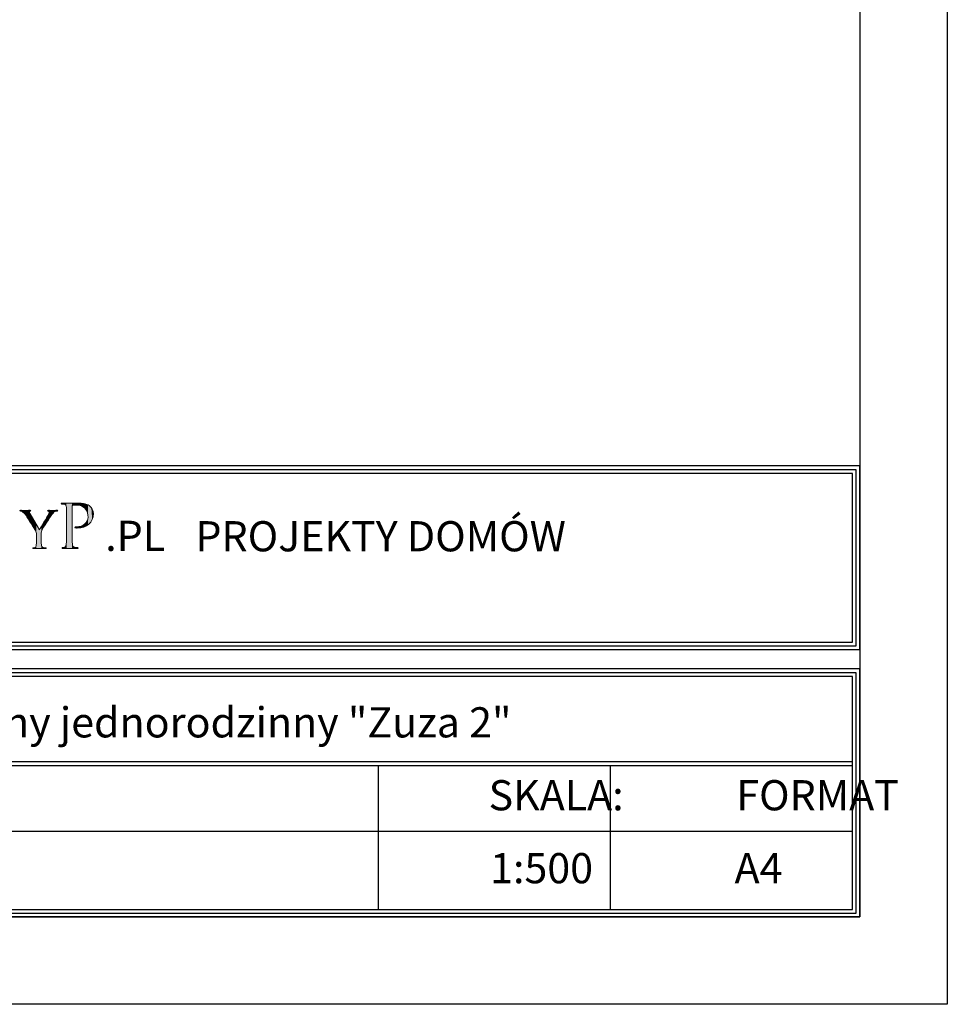
# Model space of a CAD drawing. Units: millimetres. Extents: x -647 to 9853, y 165 to 15015.
# Drawn here: x 7198 to 9853, y 165 to 2984 of the extents above; entities that cross this region are included whole.
import ezdxf

# ---------------------------------------------------------------- set-up
doc = ezdxf.new("R2010")
doc.units = ezdxf.units.MM
doc.layers.add('A-tekst', color=8, linetype='Continuous')
doc.layers.add('FORMATKA', color=1, linetype='Continuous')

msp = doc.modelspace()

# ---------------------------------------------------------------- linework, layer by layer
at = {"layer": 'A-tekst'}
for p, q in [((5552.8, 1201.954), (9581.722, 1201.954)), ((5552.8, 1191.154), (9581.722, 1191.154)), ((5552.8, 859.61), (9581.722, 859.61)), ((5552.8, 859.61), (9581.722, 859.61)), ((5552.8, 848.81), (9581.722, 848.81)), ((8224.384, 848.81), (8224.384, 436.153)), ((8888.359, 848.81), (8888.359, 436.153)), ((5552.8, 660.449), (9581.722, 660.449))]:
    msp.add_line(p, q, dxfattribs=at)
for points in [[(9603.322, 1180.354), (9603.322, 1706.009), (5531.2, 1706.009), (5531.2, 1180.354)], [(9592.522, 1191.154), (9592.522, 1695.209), (5542, 1695.209), (5542, 1191.154)], [(9581.722, 1201.954), (9581.722, 1684.409), (5552.8, 1684.409), (5552.8, 1201.954)], [(9603.322, 414.553), (9603.322, 1124.914), (5531.2, 1124.914), (5531.2, 414.553)], [(9592.522, 425.353), (9592.522, 1114.114), (5542, 1114.114), (5542, 425.353)], [(9581.722, 436.153), (9581.722, 1103.314), (5552.8, 1103.314), (5552.8, 436.153)]]:
    msp.add_lwpolyline(points, close=True, dxfattribs=at)
at = {"layer": 'A-tekst', "lineweight": 0}
for points, knots in [([(7245.612, 1507.105), (7245.612, 1514.962), (7244.583, 1517.868), (7242.359, 1521.964), (7241.176, 1524.182), (7220.885, 1556.412), (7215.767, 1564.082), (7212.179, 1569.554), (7208.605, 1572.794), (7205.878, 1574.659), (7203.641, 1576.035), (7200.748, 1576.71), (7199.552, 1576.71), (7198.69, 1576.71), (7198.035, 1577.404), (7198.035, 1578.073), (7198.035, 1578.754), (7198.536, 1579.101), (7199.899, 1579.101), (7202.792, 1579.101), (7214.057, 1578.754), (7214.725, 1578.754), (7215.767, 1578.754), (7221.9, 1579.101), (7227.7, 1579.101), (7229.41, 1579.101), (7229.744, 1578.754), (7229.744, 1578.073), (7229.744, 1577.565), (7228.716, 1577.05), (7227.353, 1576.536), (7226.157, 1576.035), (7225.488, 1575.353), (7225.488, 1574.164), (7225.488, 1572.113), (7226.504, 1570.415), (7227.533, 1568.519), (7227.533, 1568.519), (7254.832, 1523.339), (7254.832, 1523.339), (7257.879, 1529.46), (7276.653, 1560.508), (7279.366, 1565.285), (7281.269, 1568.519), (7281.925, 1570.897), (7281.925, 1572.794), (7281.925, 1574.832), (7281.269, 1576.035), (7279.546, 1576.536), (7278.17, 1576.877), (7277.335, 1577.565), (7277.335, 1578.246), (7277.335, 1578.754), (7278.17, 1579.101), (7279.726, 1579.101), (7283.635, 1579.101), (7288.92, 1578.754), (7290.116, 1578.754), (7291.145, 1578.754), (7301.895, 1579.101), (7304.788, 1579.101), (7305.804, 1579.101), (7306.678, 1578.754), (7306.678, 1578.246), (7306.678, 1577.565), (7305.984, 1576.71), (7304.788, 1576.71), (7303.078, 1576.71), (7300.185, 1576.208), (7297.793, 1574.832), (7294.887, 1573.122), (7293.511, 1571.605), (7290.283, 1567.676), (7285.346, 1561.877), (7264.193, 1527.769), (7261.12, 1521.623), (7258.574, 1516.505), (7259.242, 1511.908), (7259.242, 1507.105), (7259.242, 1507.105), (7259.242, 1494.671), (7259.242, 1494.671), (7259.242, 1492.292), (7259.242, 1486.158), (7259.769, 1480.166), (7260.104, 1475.923), (7261.12, 1473.19), (7265.582, 1472.509), (7267.626, 1472.168), (7271.021, 1471.814), (7272.384, 1471.814), (7273.245, 1471.814), (7273.58, 1471.133), (7273.58, 1470.619), (7273.58, 1469.937), (7272.718, 1469.429), (7271.175, 1469.429), (7262.83, 1469.429), (7253.109, 1469.937), (7252.26, 1469.937), (7251.578, 1469.937), (7242.024, 1469.429), (7237.601, 1469.429), (7235.865, 1469.429), (7235.196, 1469.776), (7235.196, 1470.619), (7235.196, 1471.133), (7235.544, 1471.814), (7236.392, 1471.814), (7237.755, 1471.814), (7239.466, 1472.168), (7240.829, 1472.509), (7243.902, 1473.19), (7244.918, 1475.923), (7245.278, 1480.166), (7245.612, 1486.158), (7245.612, 1492.292), (7245.612, 1494.671), (7245.612, 1494.671), (7245.612, 1507.105), (7245.612, 1507.105)], [0, 0, 0, 0, 1, 1, 1, 2, 2, 2, 3, 3, 3, 4, 4, 4, 5, 5, 5, 6, 6, 6, 7, 7, 7, 8, 8, 8, 9, 9, 9, 10, 10, 10, 11, 11, 11, 12, 12, 12, 13, 13, 13, 14, 14, 14, 15, 15, 15, 16, 16, 16, 17, 17, 17, 18, 18, 18, 19, 19, 19, 20, 20, 20, 21, 21, 21, 22, 22, 22, 23, 23, 23, 24, 24, 24, 25, 25, 25, 26, 26, 26, 27, 27, 27, 28, 28, 28, 29, 29, 29, 30, 30, 30, 31, 31, 31, 32, 32, 32, 33, 33, 33, 34, 34, 34, 35, 35, 35, 36, 36, 36, 37, 37, 37, 38, 38, 38, 39, 39, 39, 40, 40, 40, 40]), ([(7331.817, 1549.951), (7331.817, 1576.755), (7331.817, 1581.635), (7331.418, 1587.106), (7331.033, 1593.002), (7330.004, 1595.843), (7324.128, 1596.641), (7322.7, 1596.859), (7319.653, 1597.059), (7318.02, 1597.059), (7317.428, 1597.059), (7316.592, 1597.856), (7316.592, 1598.48), (7316.592, 1599.489), (7317.428, 1599.894), (7319.447, 1599.894), (7327.574, 1599.894), (7338.722, 1599.489), (7340.15, 1599.489), (7344.007, 1599.489), (7357.406, 1599.894), (7365.533, 1599.894), (7388.486, 1599.894), (7396.612, 1592.777), (7399.66, 1590.134), (7403.71, 1586.495), (7408.571, 1578.767), (7408.571, 1569.444), (7408.571, 1544.685), (7389.913, 1528.219), (7362.485, 1528.219), (7361.482, 1528.219), (7358.435, 1528.219), (7357.406, 1528.412), (7356.609, 1528.412), (7355.593, 1529.229), (7355.593, 1530.045), (7355.593, 1531.473), (7356.609, 1531.865), (7360.248, 1531.865), (7379.549, 1531.865), (7393.359, 1544.055), (7393.359, 1559.678), (7393.359, 1565.375), (7392.755, 1576.549), (7383.213, 1585.878), (7373.865, 1595.213), (7363.09, 1594.204), (7359.039, 1594.204), (7355.992, 1594.204), (7350.899, 1593.387), (7349.086, 1593.002), (7348.071, 1592.777), (7347.672, 1591.568), (7347.672, 1589.748), (7347.672, 1589.748), (7347.672, 1519.488), (7347.672, 1519.488), (7347.672, 1502.836), (7347.672, 1489.225), (7348.482, 1482.127), (7349.086, 1477.048), (7350.128, 1473.801), (7355.593, 1473.004), (7358.023, 1472.579), (7361.881, 1472.181), (7363.501, 1472.181), (7364.543, 1472.181), (7364.928, 1471.351), (7364.928, 1470.754), (7364.928, 1469.937), (7364.118, 1469.326), (7362.099, 1469.326), (7352.327, 1469.326), (7340.574, 1469.937), (7339.751, 1469.937), (7339.147, 1469.937), (7327.574, 1469.326), (7322.07, 1469.326), (7320.257, 1469.326), (7319.228, 1469.751), (7319.228, 1470.754), (7319.228, 1471.351), (7319.653, 1472.181), (7320.656, 1472.181), (7322.276, 1472.181), (7324.526, 1472.579), (7326.146, 1473.004), (7329.605, 1473.801), (7330.004, 1477.048), (7330.827, 1482.127), (7331.817, 1489.225), (7331.817, 1502.836), (7331.817, 1519.488), (7331.817, 1519.488), (7331.817, 1549.951), (7331.817, 1549.951)], [0, 0, 0, 0, 1, 1, 1, 2, 2, 2, 3, 3, 3, 4, 4, 4, 5, 5, 5, 6, 6, 6, 7, 7, 7, 8, 8, 8, 9, 9, 9, 10, 10, 10, 11, 11, 11, 12, 12, 12, 13, 13, 13, 14, 14, 14, 15, 15, 15, 16, 16, 16, 17, 17, 17, 18, 18, 18, 19, 19, 19, 20, 20, 20, 21, 21, 21, 22, 22, 22, 23, 23, 23, 24, 24, 24, 25, 25, 25, 26, 26, 26, 27, 27, 27, 28, 28, 28, 29, 29, 29, 30, 30, 30, 31, 31, 31, 32, 32, 32, 32])]:
    msp.add_open_spline(points, degree=3, knots=knots, dxfattribs=at)
for points in [[(7198.456, 1577.171), (7198.035, 1578.073), (7198.456, 1578.843)], [(7198.47, 1577.14), (7198.456, 1578.843), (7198.47, 1578.845)], [(7198.456, 1577.171), (7198.456, 1578.843), (7198.47, 1577.14)], [(7199.552, 1576.71), (7198.47, 1578.845), (7199.552, 1579.039)], [(7198.47, 1577.14), (7198.47, 1578.845), (7199.552, 1576.71)], [(7199.899, 1576.646), (7199.552, 1579.039), (7199.899, 1579.101)], [(7199.552, 1576.71), (7199.552, 1579.039), (7199.899, 1576.646)], [(7199.899, 1576.646), (7199.899, 1579.101), (7202.325, 1576.2)], [(7202.325, 1576.2), (7199.899, 1579.101), (7202.325, 1579.045)], [(7202.325, 1576.2), (7202.325, 1579.045), (7205.878, 1574.659)], [(7205.878, 1574.659), (7202.325, 1579.045), (7205.878, 1578.961)], [(7205.878, 1574.659), (7205.878, 1578.961), (7210.5, 1570.723)], [(7210.5, 1570.723), (7205.878, 1578.961), (7210.5, 1578.853)], [(7210.5, 1570.723), (7210.5, 1578.853), (7214.725, 1565.396)], [(7214.725, 1565.396), (7210.5, 1578.853), (7214.725, 1578.754)], [(7225.488, 1548.685), (7215.767, 1578.782), (7225.488, 1579.042)], [(7225.972, 1575.608), (7225.488, 1579.042), (7225.972, 1579.055)], [(7225.488, 1574.164), (7225.488, 1579.042), (7225.972, 1575.608)], [(7226.125, 1575.71), (7225.972, 1579.055), (7226.125, 1579.059)], [(7225.972, 1575.608), (7225.972, 1579.055), (7226.125, 1575.71)], [(7227.353, 1576.536), (7226.125, 1579.059), (7227.353, 1579.092)], [(7226.125, 1575.71), (7226.125, 1579.059), (7227.353, 1576.536)], [(7227.533, 1576.617), (7227.353, 1579.092), (7227.533, 1579.097)], [(7227.353, 1576.536), (7227.353, 1579.092), (7227.533, 1576.617)], [(7227.7, 1576.693), (7227.533, 1579.097), (7227.7, 1579.101)], [(7227.533, 1576.617), (7227.533, 1579.097), (7227.7, 1576.693)], [(7227.7, 1576.693), (7227.7, 1579.101), (7229.06, 1577.307)], [(7229.06, 1577.307), (7227.7, 1579.101), (7229.06, 1578.89)], [(7229.06, 1577.307), (7229.06, 1578.89), (7229.363, 1577.647)], [(7229.363, 1577.647), (7229.06, 1578.89), (7229.363, 1578.843)], [(7229.363, 1577.647), (7229.363, 1578.843), (7229.744, 1578.073)], [(7277.924, 1577.263), (7277.335, 1578.246), (7277.924, 1578.842)], [(7277.947, 1577.253), (7277.924, 1578.842), (7277.947, 1578.864)], [(7277.924, 1577.263), (7277.924, 1578.842), (7277.947, 1577.253)], [(7279.366, 1576.617), (7277.947, 1578.864), (7279.366, 1579.053)], [(7277.947, 1577.253), (7277.947, 1578.864), (7279.366, 1576.617)], [(7279.546, 1576.536), (7279.366, 1579.053), (7279.546, 1579.077)], [(7279.366, 1576.617), (7279.366, 1579.053), (7279.546, 1576.536)], [(7279.726, 1576.409), (7279.546, 1579.077), (7279.726, 1579.101)], [(7279.546, 1576.536), (7279.546, 1579.077), (7279.726, 1576.409)], [(7279.726, 1576.409), (7279.726, 1579.101), (7281.359, 1575.257)], [(7281.359, 1575.257), (7279.726, 1579.101), (7281.359, 1579.047)], [(7281.359, 1575.257), (7281.359, 1579.047), (7281.382, 1575.241)], [(7281.382, 1575.241), (7281.359, 1579.047), (7281.382, 1579.046)], [(7281.382, 1575.241), (7281.382, 1579.046), (7281.925, 1572.794)], [(7281.925, 1572.794), (7281.382, 1579.046), (7281.925, 1579.028)], [(7281.925, 1555.552), (7281.925, 1579.028), (7284.076, 1558.898)], [(7284.076, 1558.898), (7281.925, 1579.028), (7284.076, 1578.956)], [(7284.076, 1558.898), (7284.076, 1578.956), (7290.116, 1567.44)], [(7290.116, 1567.44), (7284.076, 1578.956), (7290.116, 1578.754)], [(7294.159, 1572.086), (7290.283, 1578.758), (7294.159, 1578.85)], [(7297.793, 1574.832), (7294.159, 1578.85), (7297.793, 1578.936)], [(7294.159, 1572.086), (7294.159, 1578.85), (7297.793, 1574.832)], [(7301.546, 1576.287), (7297.793, 1578.936), (7301.546, 1579.025)], [(7297.793, 1574.832), (7297.793, 1578.936), (7301.546, 1576.287)], [(7304.788, 1576.71), (7301.546, 1579.025), (7304.788, 1579.101)], [(7301.546, 1576.287), (7301.546, 1579.025), (7304.788, 1576.71)], [(7304.788, 1576.71), (7304.788, 1579.101), (7306.114, 1577.198)], [(7306.114, 1577.198), (7304.788, 1579.101), (7306.114, 1578.864)], [(7306.114, 1577.198), (7306.114, 1578.864), (7306.182, 1577.222)], [(7306.182, 1577.222), (7306.114, 1578.864), (7306.182, 1578.79)], [(7317.084, 1597.535), (7316.592, 1598.48), (7317.084, 1599.276)], [(7317.263, 1597.444), (7317.084, 1599.276), (7317.263, 1599.565)], [(7317.084, 1597.535), (7317.084, 1599.276), (7317.263, 1597.444)], [(7318.02, 1597.059), (7317.263, 1599.565), (7318.02, 1599.679)], [(7317.263, 1597.444), (7317.263, 1599.565), (7318.02, 1597.059)], [(7319.228, 1596.976), (7318.02, 1599.679), (7319.228, 1599.861)], [(7318.02, 1597.059), (7318.02, 1599.679), (7319.228, 1596.976)], [(7319.447, 1596.961), (7319.228, 1599.861), (7319.447, 1599.894)], [(7319.228, 1596.976), (7319.228, 1599.861), (7319.447, 1596.961)], [(7319.447, 1596.961), (7319.447, 1599.894), (7319.566, 1596.953)], [(7319.566, 1596.953), (7319.447, 1599.894), (7319.566, 1599.892)], [(7319.566, 1596.953), (7319.566, 1599.892), (7319.969, 1596.925)], [(7319.969, 1596.925), (7319.566, 1599.892), (7319.969, 1599.884)], [(7319.969, 1596.925), (7319.969, 1599.884), (7320.656, 1596.878)], [(7320.656, 1596.878), (7319.969, 1599.884), (7320.656, 1599.87)], [(7320.656, 1596.878), (7320.656, 1599.87), (7322.07, 1596.781)], [(7322.07, 1596.781), (7320.656, 1599.87), (7322.07, 1599.843)], [(7322.07, 1596.781), (7322.07, 1599.843), (7324.128, 1596.641)], [(7324.128, 1596.641), (7322.07, 1599.843), (7324.128, 1599.802)], [(7324.128, 1596.641), (7324.128, 1599.802), (7326.146, 1596.076)], [(7326.146, 1596.076), (7324.128, 1599.802), (7326.146, 1599.763)], [(7326.146, 1596.076), (7326.146, 1599.763), (7327.692, 1595.644)], [(7327.692, 1595.644), (7326.146, 1599.763), (7327.692, 1599.733)], [(7327.692, 1595.644), (7327.692, 1599.733), (7328.221, 1595.184)], [(7328.221, 1595.184), (7327.692, 1599.733), (7328.221, 1599.722)], [(7328.221, 1595.184), (7328.221, 1599.722), (7329.475, 1594.095)], [(7329.475, 1594.095), (7328.221, 1599.722), (7329.475, 1599.698)], [(7329.475, 1594.095), (7329.475, 1599.698), (7329.832, 1593.785)], [(7329.832, 1593.785), (7329.475, 1599.698), (7329.832, 1599.691)], [(7329.832, 1593.785), (7329.832, 1599.691), (7330.827, 1591.265)], [(7330.827, 1591.265), (7329.832, 1599.691), (7330.827, 1599.671)], [(7330.827, 1591.265), (7330.827, 1599.671), (7330.943, 1590.971)], [(7330.943, 1590.971), (7330.827, 1599.671), (7330.943, 1599.669)], [(7330.943, 1590.971), (7330.943, 1599.669), (7331.418, 1587.106)], [(7331.418, 1587.106), (7330.943, 1599.669), (7331.418, 1599.66)], [(7331.418, 1587.106), (7331.418, 1599.66), (7331.693, 1561.487)], [(7331.693, 1561.487), (7331.418, 1599.66), (7331.693, 1599.654)], [(7331.693, 1561.487), (7331.693, 1599.654), (7331.817, 1549.951)], [(7331.817, 1549.951), (7331.693, 1599.654), (7331.817, 1599.652)], [(7331.817, 1469.663), (7331.817, 1599.652), (7339.751, 1469.937)], [(7339.751, 1469.937), (7331.817, 1599.652), (7339.751, 1599.497)], [(7339.751, 1469.937), (7339.751, 1599.497), (7340.15, 1469.926)], [(7340.15, 1469.926), (7339.751, 1599.497), (7340.15, 1599.489)], [(7347.672, 1469.721), (7340.15, 1599.489), (7347.672, 1599.609)], [(7340.15, 1469.926), (7340.15, 1599.489), (7347.672, 1469.721)], [(7347.773, 1590.439), (7347.672, 1599.609), (7347.773, 1599.611)], [(7347.672, 1589.748), (7347.672, 1599.609), (7347.773, 1590.439)], [(7347.998, 1591.973), (7347.773, 1599.611), (7347.998, 1599.614)], [(7347.773, 1590.439), (7347.773, 1599.611), (7347.998, 1591.973)], [(7348.482, 1592.43), (7347.998, 1599.614), (7348.482, 1599.622)], [(7347.998, 1591.973), (7347.998, 1599.614), (7348.482, 1592.43)], [(7349.08, 1592.995), (7348.482, 1599.622), (7349.08, 1599.631)], [(7348.482, 1592.43), (7348.482, 1599.622), (7349.08, 1592.995)], [(7349.086, 1593.002), (7349.08, 1599.631), (7349.086, 1599.632)], [(7349.08, 1592.995), (7349.08, 1599.631), (7349.086, 1593.002)], [(7350.215, 1593.138), (7349.086, 1599.632), (7350.215, 1599.65)], [(7349.086, 1593.002), (7349.086, 1599.632), (7350.215, 1593.138)], [(7352.261, 1593.385), (7350.215, 1599.65), (7352.261, 1599.682)], [(7350.215, 1593.138), (7350.215, 1599.65), (7352.261, 1593.385)], [(7355.593, 1593.788), (7352.261, 1599.682), (7355.593, 1599.735)], [(7352.261, 1593.385), (7352.261, 1599.682), (7355.593, 1593.788)], [(7355.808, 1593.814), (7355.593, 1599.735), (7355.808, 1599.739)], [(7355.593, 1593.788), (7355.593, 1599.735), (7355.808, 1593.814)], [(7356.2, 1593.861), (7355.808, 1599.739), (7356.2, 1599.745)], [(7355.808, 1593.814), (7355.808, 1599.739), (7356.2, 1593.861)], [(7356.556, 1593.904), (7356.2, 1599.745), (7356.556, 1599.751)], [(7356.2, 1593.861), (7356.2, 1599.745), (7356.556, 1593.904)], [(7357.406, 1594.007), (7356.556, 1599.751), (7357.406, 1599.764)], [(7356.556, 1593.904), (7356.556, 1599.751), (7357.406, 1594.007)], [(7359.039, 1594.204), (7357.406, 1599.764), (7359.039, 1599.79)], [(7357.406, 1594.007), (7357.406, 1599.764), (7359.039, 1594.204)], [(7360.248, 1594.207), (7359.039, 1599.79), (7360.248, 1599.81)], [(7359.039, 1594.204), (7359.039, 1599.79), (7360.248, 1594.207)], [(7362.099, 1594.213), (7360.248, 1599.81), (7362.099, 1599.839)], [(7360.248, 1594.207), (7360.248, 1599.81), (7362.099, 1594.213)], [(7362.485, 1594.214), (7362.099, 1599.839), (7362.485, 1599.845)], [(7362.099, 1594.213), (7362.099, 1599.839), (7362.485, 1594.214)], [(7363.211, 1594.216), (7362.485, 1599.845), (7363.211, 1599.857)], [(7362.485, 1594.214), (7362.485, 1599.845), (7363.211, 1594.216)], [(7363.501, 1594.183), (7363.211, 1599.857), (7363.501, 1599.862)], [(7363.211, 1594.216), (7363.211, 1599.857), (7363.501, 1594.183)], [(7364.271, 1594.095), (7363.501, 1599.862), (7364.271, 1599.874)], [(7363.501, 1594.183), (7363.501, 1599.862), (7364.271, 1594.095)], [(7364.605, 1594.057), (7364.271, 1599.874), (7364.605, 1599.879)], [(7364.271, 1594.095), (7364.271, 1599.874), (7364.605, 1594.057)], [(7364.928, 1594.021), (7364.605, 1599.879), (7364.928, 1599.884)], [(7364.605, 1594.057), (7364.605, 1599.879), (7364.928, 1594.021)], [(7365.533, 1593.952), (7364.928, 1599.884), (7365.533, 1599.894)], [(7364.928, 1594.021), (7364.928, 1599.884), (7365.533, 1593.952)], [(7365.533, 1593.952), (7365.533, 1599.894), (7367.212, 1593.761)], [(7367.212, 1593.761), (7365.533, 1599.894), (7367.212, 1599.828)], [(7367.212, 1593.761), (7367.212, 1599.828), (7369.14, 1593.542)], [(7369.14, 1593.542), (7367.212, 1599.828), (7369.14, 1599.753)], [(7369.14, 1593.542), (7369.14, 1599.753), (7372.34, 1592.421)], [(7372.34, 1592.421), (7369.14, 1599.753), (7372.34, 1599.627)], [(7372.34, 1592.421), (7372.34, 1599.627), (7373.464, 1592.027)], [(7373.464, 1592.027), (7372.34, 1599.627), (7373.464, 1599.583)], [(7373.464, 1592.027), (7373.464, 1599.583), (7373.564, 1591.992)], [(7373.564, 1591.992), (7373.464, 1599.583), (7373.564, 1599.57)], [(7373.564, 1591.992), (7373.564, 1599.57), (7376.062, 1591.117)], [(7376.062, 1591.117), (7373.564, 1599.57), (7376.062, 1599.254)], [(7376.062, 1591.117), (7376.062, 1599.254), (7379.206, 1589.192)], [(7379.206, 1589.192), (7376.062, 1599.254), (7379.206, 1598.856)], [(7379.206, 1589.192), (7379.206, 1598.856), (7379.657, 1588.916)], [(7379.657, 1588.916), (7379.206, 1598.856), (7379.657, 1598.799)], [(7379.657, 1588.916), (7379.657, 1598.799), (7380.12, 1588.521)], [(7380.12, 1588.521), (7379.657, 1598.799), (7380.12, 1598.741)], [(7380.12, 1588.521), (7380.12, 1598.741), (7381.257, 1587.549)], [(7381.257, 1587.549), (7380.12, 1598.741), (7381.257, 1598.484)], [(7381.257, 1587.549), (7381.257, 1598.484), (7383.213, 1585.878)], [(7383.213, 1585.878), (7381.257, 1598.484), (7383.213, 1598.044)], [(7383.213, 1585.878), (7383.213, 1598.044), (7384.041, 1584.947)], [(7384.041, 1584.947), (7383.213, 1598.044), (7384.041, 1597.857)], [(7384.041, 1584.947), (7384.041, 1597.857), (7385.614, 1583.179)], [(7385.614, 1583.179), (7384.041, 1597.857), (7385.614, 1597.503)], [(7385.614, 1583.179), (7385.614, 1597.503), (7386.389, 1582.307)], [(7386.389, 1582.307), (7385.614, 1597.503), (7386.389, 1597.242)], [(7386.389, 1582.307), (7386.389, 1597.242), (7387.972, 1579.93)], [(7387.972, 1579.93), (7386.389, 1597.242), (7387.972, 1596.709)], [(7387.972, 1579.93), (7387.972, 1596.709), (7388.824, 1578.65)], [(7388.824, 1578.65), (7387.972, 1596.709), (7388.824, 1596.422)], [(7388.824, 1578.65), (7388.824, 1596.422), (7389.12, 1577.945)], [(7389.12, 1577.945), (7388.824, 1596.422), (7389.12, 1596.322)], [(7389.12, 1577.945), (7389.12, 1596.322), (7390.061, 1575.707)], [(7390.061, 1575.707), (7389.12, 1596.322), (7390.061, 1596.005)], [(7390.061, 1575.707), (7390.061, 1596.005), (7390.9, 1573.711)], [(7390.9, 1573.711), (7390.061, 1596.005), (7390.9, 1595.568)], [(7390.9, 1573.711), (7390.9, 1595.568), (7391.864, 1571.416)], [(7391.864, 1571.416), (7390.9, 1595.568), (7391.864, 1595.066)], [(7391.864, 1571.416), (7391.864, 1595.066), (7392.728, 1566.893)], [(7392.728, 1566.893), (7391.864, 1595.066), (7392.728, 1594.617)], [(7392.728, 1566.893), (7392.728, 1594.617), (7393.116, 1564.863)], [(7393.116, 1564.863), (7392.728, 1594.617), (7393.116, 1594.415)], [(7393.116, 1564.863), (7393.116, 1594.415), (7393.359, 1559.678)], [(7393.359, 1559.678), (7393.116, 1594.415), (7393.359, 1594.289)], [(7393.359, 1537.782), (7393.359, 1594.289), (7395.813, 1539.547)], [(7395.813, 1539.547), (7393.359, 1594.289), (7395.813, 1593.011)], [(7395.813, 1539.547), (7395.813, 1593.011), (7396.27, 1540.051)], [(7396.27, 1540.051), (7395.813, 1593.011), (7396.27, 1592.774)], [(7396.27, 1540.051), (7396.27, 1592.774), (7399.66, 1543.796)], [(7399.66, 1543.796), (7396.27, 1592.774), (7399.66, 1590.134)], [(7399.66, 1543.796), (7399.66, 1590.134), (7401.221, 1545.52)], [(7401.221, 1545.52), (7399.66, 1590.134), (7401.221, 1588.394)], [(7401.221, 1545.52), (7401.221, 1588.394), (7402.761, 1548.225)], [(7402.761, 1548.225), (7401.221, 1588.394), (7402.761, 1586.677)], [(7402.761, 1548.225), (7402.761, 1586.677), (7405.227, 1552.558)], [(7405.227, 1552.558), (7402.761, 1586.677), (7405.227, 1582.595)], [(7405.227, 1552.558), (7405.227, 1582.595), (7405.634, 1553.868)], [(7405.634, 1553.868), (7405.227, 1582.595), (7405.634, 1581.921)], [(7405.634, 1553.868), (7405.634, 1581.921), (7407.716, 1560.564)], [(7407.716, 1560.564), (7405.634, 1581.921), (7407.716, 1576.188)], [(7215.767, 1564.082), (7214.725, 1578.754), (7215.767, 1578.782)], [(7214.725, 1565.396), (7214.725, 1578.754), (7215.767, 1564.082)], [(7215.767, 1564.082), (7215.767, 1578.782), (7225.488, 1548.685)], [(7225.488, 1548.685), (7225.488, 1574.164), (7225.972, 1547.919)], [(7225.972, 1547.919), (7225.488, 1574.164), (7225.972, 1571.974)], [(7225.972, 1547.919), (7225.972, 1571.974), (7226.125, 1547.677)], [(7226.125, 1547.677), (7225.972, 1571.974), (7226.125, 1571.283)], [(7226.125, 1547.677), (7226.125, 1571.283), (7227.353, 1545.732)], [(7227.353, 1545.732), (7226.125, 1571.283), (7227.353, 1568.872)], [(7227.353, 1545.732), (7227.353, 1568.872), (7227.533, 1545.447)], [(7227.533, 1545.447), (7227.353, 1568.872), (7227.533, 1568.519)], [(7227.533, 1545.447), (7227.533, 1568.519), (7227.7, 1545.182)], [(7227.7, 1545.182), (7227.533, 1568.519), (7227.7, 1568.242)], [(7227.7, 1545.182), (7227.7, 1568.242), (7229.06, 1543.028)], [(7229.06, 1543.028), (7227.7, 1568.242), (7229.06, 1565.992)], [(7229.06, 1543.028), (7229.06, 1565.992), (7229.363, 1542.547)], [(7229.363, 1542.547), (7229.06, 1565.992), (7229.363, 1565.489)], [(7229.363, 1542.547), (7229.363, 1565.489), (7229.744, 1541.943)], [(7229.744, 1541.943), (7229.363, 1565.489), (7229.744, 1564.858)], [(7229.744, 1541.943), (7229.744, 1564.858), (7235.196, 1533.308)], [(7235.196, 1533.308), (7229.744, 1564.858), (7235.196, 1555.835)], [(7235.196, 1533.308), (7235.196, 1555.835), (7235.476, 1532.865)], [(7235.476, 1532.865), (7235.196, 1555.835), (7235.476, 1555.372)], [(7235.476, 1532.865), (7235.476, 1555.372), (7235.748, 1532.435)], [(7235.748, 1532.435), (7235.476, 1555.372), (7235.748, 1554.923)], [(7235.748, 1532.435), (7235.748, 1554.923), (7236.392, 1531.414)], [(7236.392, 1531.414), (7235.748, 1554.923), (7236.392, 1553.856)], [(7236.392, 1531.414), (7236.392, 1553.856), (7237.601, 1529.499)], [(7237.601, 1529.499), (7236.392, 1553.856), (7237.601, 1551.856)], [(7237.601, 1529.499), (7237.601, 1551.856), (7240.829, 1524.387)], [(7240.829, 1524.387), (7237.601, 1551.856), (7240.829, 1546.514)], [(7271.175, 1538.396), (7265.582, 1541.718), (7271.175, 1551.281)], [(7272.384, 1540.412), (7271.175, 1551.281), (7272.384, 1553.347)], [(7271.175, 1538.396), (7271.175, 1551.281), (7272.384, 1540.412)], [(7272.956, 1541.367), (7272.384, 1553.347), (7272.956, 1554.326)], [(7272.384, 1540.412), (7272.384, 1553.347), (7272.956, 1541.367)], [(7273.305, 1541.948), (7272.956, 1554.326), (7273.305, 1554.922)], [(7272.956, 1541.367), (7272.956, 1554.326), (7273.305, 1541.948)], [(7273.58, 1542.407), (7273.305, 1554.922), (7273.58, 1555.392)], [(7273.305, 1541.948), (7273.305, 1554.922), (7273.58, 1542.407)], [(7275.002, 1544.78), (7273.58, 1555.392), (7275.002, 1557.824)], [(7273.58, 1542.407), (7273.58, 1555.392), (7275.002, 1544.78)], [(7277.335, 1548.409), (7275.002, 1557.824), (7277.335, 1561.811)], [(7275.002, 1544.78), (7275.002, 1557.824), (7277.335, 1548.409)], [(7277.924, 1549.327), (7277.335, 1561.811), (7277.924, 1562.82)], [(7277.335, 1548.409), (7277.335, 1561.811), (7277.924, 1549.327)], [(7277.947, 1549.362), (7277.924, 1562.82), (7277.947, 1562.858)], [(7277.924, 1549.327), (7277.924, 1562.82), (7277.947, 1549.362)], [(7279.366, 1551.57), (7277.947, 1562.858), (7279.366, 1565.285)], [(7277.947, 1549.362), (7277.947, 1562.858), (7279.366, 1551.57)], [(7279.546, 1551.85), (7279.366, 1565.285), (7279.546, 1565.669)], [(7279.366, 1551.57), (7279.366, 1565.285), (7279.546, 1551.85)], [(7279.726, 1552.131), (7279.546, 1565.669), (7279.726, 1566.054)], [(7279.546, 1551.85), (7279.546, 1565.669), (7279.726, 1552.131)], [(7281.359, 1554.672), (7279.726, 1566.054), (7281.359, 1569.541)], [(7279.726, 1552.131), (7279.726, 1566.054), (7281.359, 1554.672)], [(7281.382, 1554.707), (7281.359, 1569.541), (7281.382, 1569.67)], [(7281.359, 1554.672), (7281.359, 1569.541), (7281.382, 1554.707)], [(7281.925, 1555.552), (7281.382, 1569.67), (7281.925, 1572.794)], [(7281.382, 1554.707), (7281.382, 1569.67), (7281.925, 1555.552)], [(7290.283, 1567.676), (7290.116, 1578.754), (7290.283, 1578.758)], [(7290.116, 1567.44), (7290.116, 1578.754), (7290.283, 1567.676)], [(7290.283, 1567.676), (7290.283, 1578.758), (7294.159, 1572.086)], [(7306.182, 1577.222), (7306.182, 1578.79), (7306.678, 1578.246)], [(7391.864, 1536.708), (7390.9, 1548.741), (7391.864, 1551.514)], [(7392.728, 1537.329), (7391.864, 1551.514), (7392.728, 1553.998)], [(7391.864, 1536.708), (7391.864, 1551.514), (7392.728, 1537.329)], [(7393.116, 1537.607), (7392.728, 1553.998), (7393.116, 1557.486)], [(7392.728, 1537.329), (7392.728, 1553.998), (7393.116, 1537.607)], [(7393.359, 1537.782), (7393.116, 1557.486), (7393.359, 1559.678)], [(7393.116, 1537.607), (7393.116, 1557.486), (7393.359, 1537.782)], [(7407.716, 1560.564), (7407.716, 1576.188), (7407.748, 1560.902)], [(7407.748, 1560.902), (7407.716, 1576.188), (7407.748, 1576.098)], [(7407.748, 1560.902), (7407.748, 1576.098), (7408.571, 1569.444)], [(7240.829, 1524.387), (7240.829, 1546.514), (7242.359, 1521.964)], [(7242.359, 1521.964), (7240.829, 1546.514), (7242.359, 1543.982)], [(7242.359, 1521.964), (7242.359, 1543.982), (7242.77, 1521.127)], [(7242.77, 1521.127), (7242.359, 1543.982), (7242.77, 1543.302)], [(7242.77, 1521.127), (7242.77, 1543.302), (7243.806, 1519.019)], [(7243.806, 1519.019), (7242.77, 1543.302), (7243.806, 1541.587)], [(7243.806, 1519.019), (7243.806, 1541.587), (7244.071, 1518.216)], [(7244.071, 1518.216), (7243.806, 1541.587), (7244.071, 1541.149)], [(7244.071, 1518.216), (7244.071, 1541.149), (7244.82, 1515.945)], [(7244.82, 1515.945), (7244.071, 1541.149), (7244.82, 1539.909)], [(7244.82, 1515.945), (7244.82, 1539.909), (7244.863, 1515.671)], [(7244.863, 1515.671), (7244.82, 1539.909), (7244.863, 1539.838)], [(7244.863, 1515.671), (7244.863, 1539.838), (7245.278, 1513.044)], [(7245.278, 1513.044), (7244.863, 1539.838), (7245.278, 1539.151)], [(7245.278, 1513.044), (7245.278, 1539.151), (7245.417, 1512.165)], [(7245.417, 1512.165), (7245.278, 1539.151), (7245.417, 1538.921)], [(7245.417, 1512.165), (7245.417, 1538.921), (7245.612, 1507.105)], [(7245.612, 1507.105), (7245.417, 1538.921), (7245.612, 1538.598)], [(7245.612, 1469.707), (7245.612, 1538.598), (7252.26, 1469.937)], [(7252.26, 1469.937), (7245.612, 1538.598), (7252.26, 1527.596)], [(7252.26, 1469.937), (7252.26, 1527.596), (7254.832, 1469.868)], [(7254.832, 1469.868), (7252.26, 1527.596), (7254.832, 1523.339)], [(7259.226, 1469.75), (7254.832, 1523.339), (7259.226, 1530.852)], [(7254.832, 1469.868), (7254.832, 1523.339), (7259.226, 1469.75)], [(7259.242, 1514.357), (7259.226, 1530.852), (7259.242, 1530.88)], [(7259.226, 1514.246), (7259.226, 1530.852), (7259.242, 1514.357)], [(7259.752, 1517.871), (7259.242, 1530.88), (7259.752, 1531.752)], [(7259.242, 1514.357), (7259.242, 1530.88), (7259.752, 1517.871)], [(7259.769, 1517.918), (7259.752, 1531.752), (7259.769, 1531.781)], [(7259.752, 1517.871), (7259.752, 1531.752), (7259.769, 1517.918)], [(7260.191, 1519.075), (7259.769, 1531.781), (7260.191, 1532.502)], [(7259.769, 1517.918), (7259.769, 1531.781), (7260.191, 1519.075)], [(7261.12, 1521.623), (7260.191, 1532.502), (7261.12, 1534.09)], [(7260.191, 1519.075), (7260.191, 1532.502), (7261.12, 1521.623)], [(7261.128, 1521.636), (7261.12, 1534.09), (7261.128, 1534.103)], [(7261.12, 1521.623), (7261.12, 1534.09), (7261.128, 1521.636)], [(7262.838, 1524.489), (7261.128, 1534.103), (7262.838, 1537.027)], [(7261.128, 1521.636), (7261.128, 1534.103), (7262.838, 1524.489)], [(7265.582, 1529.066), (7262.838, 1537.027), (7265.582, 1541.718)], [(7262.838, 1524.489), (7262.838, 1537.027), (7265.582, 1529.066)], [(7265.582, 1529.066), (7265.582, 1541.718), (7271.175, 1538.396)], [(7355.808, 1529.647), (7355.593, 1530.045), (7355.808, 1530.932)], [(7356.2, 1528.923), (7355.808, 1530.932), (7356.2, 1531.225)], [(7355.808, 1529.647), (7355.808, 1530.932), (7356.2, 1528.923)], [(7356.556, 1528.772), (7356.2, 1531.225), (7356.556, 1531.49)], [(7356.2, 1528.923), (7356.2, 1531.225), (7356.556, 1528.772)], [(7357.406, 1528.412), (7356.556, 1531.49), (7357.406, 1531.576)], [(7356.556, 1528.772), (7356.556, 1531.49), (7357.406, 1528.412)], [(7359.039, 1528.35), (7357.406, 1531.576), (7359.039, 1531.742)], [(7357.406, 1528.412), (7357.406, 1531.576), (7359.039, 1528.35)], [(7360.248, 1528.304), (7359.039, 1531.742), (7360.248, 1531.865)], [(7359.039, 1528.35), (7359.039, 1531.742), (7360.248, 1528.304)], [(7362.099, 1528.234), (7360.248, 1531.865), (7362.099, 1532.012)], [(7360.248, 1528.304), (7360.248, 1531.865), (7362.099, 1528.234)], [(7362.485, 1528.219), (7362.099, 1532.012), (7362.485, 1532.043)], [(7362.099, 1528.234), (7362.099, 1532.012), (7362.485, 1528.219)], [(7363.211, 1528.275), (7362.485, 1532.043), (7363.211, 1532.101)], [(7362.485, 1528.219), (7362.485, 1532.043), (7363.211, 1528.275)], [(7363.501, 1528.297), (7363.211, 1532.101), (7363.501, 1532.124)], [(7363.211, 1528.275), (7363.211, 1532.101), (7363.501, 1528.297)], [(7364.271, 1528.356), (7363.501, 1532.124), (7364.271, 1532.185)], [(7363.501, 1528.297), (7363.501, 1532.124), (7364.271, 1528.356)], [(7364.605, 1528.382), (7364.271, 1532.185), (7364.605, 1532.212)], [(7364.271, 1528.356), (7364.271, 1532.185), (7364.605, 1528.382)], [(7364.928, 1528.407), (7364.605, 1532.212), (7364.928, 1532.237)], [(7364.605, 1528.382), (7364.605, 1532.212), (7364.928, 1528.407)], [(7365.533, 1528.453), (7364.928, 1532.237), (7365.533, 1532.285)], [(7364.928, 1528.407), (7364.928, 1532.237), (7365.533, 1528.453)], [(7367.212, 1528.582), (7365.533, 1532.285), (7367.212, 1532.419)], [(7365.533, 1528.453), (7365.533, 1532.285), (7367.212, 1528.582)], [(7369.14, 1528.73), (7367.212, 1532.419), (7369.14, 1532.903)], [(7367.212, 1528.582), (7367.212, 1532.419), (7369.14, 1528.73)], [(7372.34, 1528.975), (7369.14, 1532.903), (7372.34, 1533.706)], [(7369.14, 1528.73), (7369.14, 1532.903), (7372.34, 1528.975)], [(7373.464, 1529.253), (7372.34, 1533.706), (7373.464, 1533.988)], [(7372.34, 1528.975), (7372.34, 1533.706), (7373.464, 1529.253)], [(7373.564, 1529.278), (7373.464, 1533.988), (7373.564, 1534.014)], [(7373.464, 1529.253), (7373.464, 1533.988), (7373.564, 1529.278)], [(7376.062, 1529.895), (7373.564, 1534.014), (7376.062, 1535.135)], [(7373.564, 1529.278), (7373.564, 1534.014), (7376.062, 1529.895)], [(7379.206, 1530.672), (7376.062, 1535.135), (7379.206, 1536.546)], [(7376.062, 1529.895), (7376.062, 1535.135), (7379.206, 1530.672)], [(7379.657, 1530.783), (7379.206, 1536.546), (7379.657, 1536.859)], [(7379.206, 1530.672), (7379.206, 1536.546), (7379.657, 1530.783)], [(7380.12, 1530.898), (7379.657, 1536.859), (7380.12, 1537.182)], [(7379.657, 1530.783), (7379.657, 1536.859), (7380.12, 1530.898)], [(7381.257, 1531.179), (7380.12, 1537.182), (7381.257, 1537.974)], [(7380.12, 1530.898), (7380.12, 1537.182), (7381.257, 1531.179)], [(7383.213, 1532.064), (7381.257, 1537.974), (7383.213, 1539.336)], [(7381.257, 1531.179), (7381.257, 1537.974), (7383.213, 1532.064)], [(7384.041, 1532.438), (7383.213, 1539.336), (7384.041, 1539.913)], [(7383.213, 1532.064), (7383.213, 1539.336), (7384.041, 1532.438)], [(7385.614, 1533.149), (7384.041, 1539.913), (7385.614, 1541.553)], [(7384.041, 1532.438), (7384.041, 1539.913), (7385.614, 1533.149)], [(7386.389, 1533.5), (7385.614, 1541.553), (7386.389, 1542.361)], [(7385.614, 1533.149), (7385.614, 1541.553), (7386.389, 1533.5)], [(7387.972, 1534.215), (7386.389, 1542.361), (7387.972, 1544.012)], [(7386.389, 1533.5), (7386.389, 1542.361), (7387.972, 1534.215)], [(7388.824, 1534.601), (7387.972, 1544.012), (7388.824, 1545.389)], [(7387.972, 1534.215), (7387.972, 1544.012), (7388.824, 1534.601)], [(7389.12, 1534.735), (7388.824, 1545.389), (7389.12, 1545.867)], [(7388.824, 1534.601), (7388.824, 1545.389), (7389.12, 1534.735)], [(7390.061, 1535.411), (7389.12, 1545.867), (7390.061, 1547.386)], [(7389.12, 1534.735), (7389.12, 1545.867), (7390.061, 1535.411)], [(7390.9, 1536.014), (7390.061, 1547.386), (7390.9, 1548.741)], [(7390.061, 1535.411), (7390.061, 1547.386), (7390.9, 1536.014)], [(7390.9, 1536.014), (7390.9, 1548.741), (7391.864, 1536.708)], [(7245.612, 1469.707), (7245.417, 1486.189), (7245.612, 1494.671)], [(7259.226, 1469.75), (7259.226, 1514.246), (7259.242, 1469.75)], [(7259.242, 1469.75), (7259.226, 1514.246), (7259.242, 1507.105)], [(7259.242, 1469.75), (7259.242, 1494.671), (7259.752, 1469.736)], [(7259.752, 1469.736), (7259.242, 1494.671), (7259.752, 1480.642)], [(7331.693, 1469.659), (7331.418, 1492.435), (7331.693, 1497.225)], [(7331.817, 1469.663), (7331.693, 1497.225), (7331.817, 1519.488)], [(7331.693, 1469.659), (7331.693, 1497.225), (7331.817, 1469.663)], [(7347.672, 1469.721), (7347.672, 1519.488), (7347.773, 1469.718)], [(7347.773, 1469.718), (7347.672, 1519.488), (7347.773, 1497.225)], [(7347.773, 1469.718), (7347.773, 1497.225), (7347.998, 1469.712)], [(7347.998, 1469.712), (7347.773, 1497.225), (7347.998, 1492.432)], [(7235.476, 1470.157), (7235.196, 1470.619), (7235.476, 1471.409)], [(7235.748, 1469.708), (7235.476, 1471.409), (7235.748, 1471.529)], [(7235.476, 1470.157), (7235.476, 1471.409), (7235.748, 1469.708)], [(7236.392, 1469.611), (7235.748, 1471.529), (7236.392, 1471.814)], [(7235.748, 1469.708), (7235.748, 1471.529), (7236.392, 1469.611)], [(7237.601, 1469.429), (7236.392, 1471.814), (7237.601, 1472.004)], [(7236.392, 1469.611), (7236.392, 1471.814), (7237.601, 1469.429)], [(7240.829, 1469.541), (7237.601, 1472.004), (7240.829, 1472.509)], [(7237.601, 1469.429), (7237.601, 1472.004), (7240.829, 1469.541)], [(7242.359, 1469.594), (7240.829, 1472.509), (7242.359, 1473.208)], [(7240.829, 1469.541), (7240.829, 1472.509), (7242.359, 1469.594)], [(7242.77, 1469.608), (7242.359, 1473.208), (7242.77, 1473.396)], [(7242.359, 1469.594), (7242.359, 1473.208), (7242.77, 1469.608)], [(7243.806, 1469.644), (7242.77, 1473.396), (7243.806, 1474.675)], [(7242.77, 1469.608), (7242.77, 1473.396), (7243.806, 1469.644)], [(7244.071, 1469.653), (7243.806, 1474.675), (7244.071, 1475.002)], [(7243.806, 1469.644), (7243.806, 1474.675), (7244.071, 1469.653)], [(7244.82, 1469.679), (7244.071, 1475.002), (7244.82, 1477.151)], [(7244.071, 1469.653), (7244.071, 1475.002), (7244.82, 1469.679)], [(7244.863, 1469.681), (7244.82, 1477.151), (7244.863, 1477.275)], [(7244.82, 1469.679), (7244.82, 1477.151), (7244.863, 1469.681)], [(7245.278, 1469.695), (7244.863, 1477.275), (7245.278, 1480.166)], [(7244.863, 1469.681), (7244.863, 1477.275), (7245.278, 1469.695)], [(7245.417, 1469.7), (7245.278, 1480.166), (7245.417, 1486.189)], [(7245.278, 1469.695), (7245.278, 1480.166), (7245.417, 1469.7)], [(7245.417, 1469.7), (7245.417, 1486.189), (7245.612, 1469.707)], [(7259.752, 1469.736), (7259.752, 1480.642), (7259.769, 1469.735)], [(7259.769, 1469.735), (7259.752, 1480.642), (7259.769, 1480.166)], [(7259.769, 1469.735), (7259.769, 1480.166), (7260.191, 1469.724)], [(7260.191, 1469.724), (7259.769, 1480.166), (7260.191, 1477.275)], [(7260.191, 1469.724), (7260.191, 1477.275), (7261.12, 1469.699)], [(7261.12, 1469.699), (7260.191, 1477.275), (7261.12, 1475.021)], [(7261.12, 1469.699), (7261.12, 1475.021), (7261.128, 1469.699)], [(7261.128, 1469.699), (7261.12, 1475.021), (7261.128, 1475.002)], [(7261.128, 1469.699), (7261.128, 1475.002), (7262.838, 1469.653)], [(7262.838, 1469.653), (7261.128, 1475.002), (7262.838, 1473.396)], [(7262.838, 1469.653), (7262.838, 1473.396), (7265.582, 1469.579)], [(7265.582, 1469.579), (7262.838, 1473.396), (7265.582, 1472.509)], [(7265.582, 1469.579), (7265.582, 1472.509), (7271.175, 1469.429)], [(7271.175, 1469.429), (7265.582, 1472.509), (7271.175, 1471.938)], [(7271.175, 1469.429), (7271.175, 1471.938), (7272.384, 1469.659)], [(7272.384, 1469.659), (7271.175, 1471.938), (7272.384, 1471.814)], [(7272.384, 1469.659), (7272.384, 1471.814), (7272.956, 1469.768)], [(7272.956, 1469.768), (7272.384, 1471.814), (7272.956, 1471.563)], [(7272.956, 1469.768), (7272.956, 1471.563), (7273.305, 1470.244)], [(7273.305, 1470.244), (7272.956, 1471.563), (7273.305, 1471.409)], [(7273.305, 1470.244), (7273.305, 1471.409), (7273.58, 1470.619)], [(7319.447, 1470.432), (7319.228, 1470.754), (7319.447, 1471.361)], [(7319.566, 1470.257), (7319.447, 1471.361), (7319.566, 1471.691)], [(7319.447, 1470.432), (7319.447, 1471.361), (7319.566, 1470.257)], [(7319.969, 1469.664), (7319.566, 1471.691), (7319.969, 1471.873)], [(7319.566, 1470.257), (7319.566, 1471.691), (7319.969, 1469.664)], [(7320.656, 1469.553), (7319.969, 1471.873), (7320.656, 1472.181)], [(7319.969, 1469.664), (7319.969, 1471.873), (7320.656, 1469.553)], [(7322.07, 1469.326), (7320.656, 1472.181), (7322.07, 1472.393)], [(7320.656, 1469.553), (7320.656, 1472.181), (7322.07, 1469.326)], [(7324.128, 1469.397), (7322.07, 1472.393), (7324.128, 1472.701)], [(7322.07, 1469.326), (7322.07, 1472.393), (7324.128, 1469.397)], [(7326.146, 1469.467), (7324.128, 1472.701), (7326.146, 1473.004)], [(7324.128, 1469.397), (7324.128, 1472.701), (7326.146, 1469.467)], [(7327.692, 1469.52), (7326.146, 1473.004), (7327.692, 1473.784)], [(7326.146, 1469.467), (7326.146, 1473.004), (7327.692, 1469.52)], [(7328.221, 1469.539), (7327.692, 1473.784), (7328.221, 1474.051)], [(7327.692, 1469.52), (7327.692, 1473.784), (7328.221, 1469.539)], [(7329.475, 1469.582), (7328.221, 1474.051), (7329.475, 1475.96)], [(7328.221, 1469.539), (7328.221, 1474.051), (7329.475, 1469.582)], [(7329.832, 1469.594), (7329.475, 1475.96), (7329.832, 1477.588)], [(7329.475, 1469.582), (7329.475, 1475.96), (7329.832, 1469.594)], [(7330.827, 1469.629), (7329.832, 1477.588), (7330.827, 1482.127)], [(7329.832, 1469.594), (7329.832, 1477.588), (7330.827, 1469.629)], [(7330.943, 1469.633), (7330.827, 1482.127), (7330.943, 1484.147)], [(7330.827, 1469.629), (7330.827, 1482.127), (7330.943, 1469.633)], [(7331.418, 1469.649), (7330.943, 1484.147), (7331.418, 1492.435)], [(7330.943, 1469.633), (7330.943, 1484.147), (7331.418, 1469.649)], [(7331.418, 1469.649), (7331.418, 1492.435), (7331.693, 1469.659)], [(7347.998, 1469.712), (7347.998, 1492.432), (7348.482, 1469.698)], [(7348.482, 1469.698), (7347.998, 1492.432), (7348.482, 1482.127)], [(7348.482, 1469.698), (7348.482, 1482.127), (7349.08, 1469.682)], [(7349.08, 1469.682), (7348.482, 1482.127), (7349.08, 1478.671)], [(7349.08, 1469.682), (7349.08, 1478.671), (7349.086, 1469.682)], [(7349.086, 1469.682), (7349.08, 1478.671), (7349.086, 1478.655)], [(7349.086, 1469.682), (7349.086, 1478.655), (7350.215, 1469.651)], [(7350.215, 1469.651), (7349.086, 1478.655), (7350.215, 1475.96)], [(7350.215, 1469.651), (7350.215, 1475.96), (7352.261, 1469.595)], [(7352.261, 1469.595), (7350.215, 1475.96), (7352.261, 1474.051)], [(7352.261, 1469.595), (7352.261, 1474.051), (7355.593, 1469.504)], [(7355.593, 1469.504), (7352.261, 1474.051), (7355.593, 1473.004)], [(7355.593, 1469.504), (7355.593, 1473.004), (7355.808, 1469.498)], [(7355.808, 1469.498), (7355.593, 1473.004), (7355.808, 1472.981)], [(7355.808, 1469.498), (7355.808, 1472.981), (7356.2, 1469.487)], [(7356.2, 1469.487), (7355.808, 1472.981), (7356.2, 1472.941)], [(7356.2, 1469.487), (7356.2, 1472.941), (7356.556, 1469.478)], [(7356.556, 1469.478), (7356.2, 1472.941), (7356.556, 1472.904)], [(7356.556, 1469.478), (7356.556, 1472.904), (7357.406, 1469.455)], [(7357.406, 1469.455), (7356.556, 1472.904), (7357.406, 1472.815)], [(7357.406, 1469.455), (7357.406, 1472.815), (7359.039, 1469.41)], [(7359.039, 1469.41), (7357.406, 1472.815), (7359.039, 1472.645)], [(7359.039, 1469.41), (7359.039, 1472.645), (7360.248, 1469.377)], [(7360.248, 1469.377), (7359.039, 1472.645), (7360.248, 1472.519)], [(7360.248, 1469.377), (7360.248, 1472.519), (7362.099, 1469.326)], [(7362.099, 1469.326), (7360.248, 1472.519), (7362.099, 1472.327)], [(7362.099, 1469.326), (7362.099, 1472.327), (7362.485, 1469.399)], [(7362.485, 1469.399), (7362.099, 1472.327), (7362.485, 1472.287)], [(7362.485, 1469.399), (7362.485, 1472.287), (7363.211, 1469.535)], [(7363.211, 1469.535), (7362.485, 1472.287), (7363.211, 1472.211)], [(7363.211, 1469.535), (7363.211, 1472.211), (7363.501, 1469.589)], [(7363.501, 1469.589), (7363.211, 1472.211), (7363.501, 1472.181)], [(7363.501, 1469.589), (7363.501, 1472.181), (7364.271, 1469.734)], [(7364.271, 1469.734), (7363.501, 1472.181), (7364.271, 1471.84)], [(7364.271, 1469.734), (7364.271, 1471.84), (7364.605, 1470.252)], [(7364.605, 1470.252), (7364.271, 1471.84), (7364.605, 1471.691)], [(7364.605, 1470.252), (7364.605, 1471.691), (7364.928, 1470.754)]]:
    msp.add_solid(points, dxfattribs=at)
at = {"layer": 'FORMATKA'}
for points in [[(-646.678, 164.553), (-646.678, 15014.553), (9853.322, 15014.553), (9853.322, 164.553)], [(-146.678, 414.553), (-146.678, 14764.553), (9603.322, 14764.553), (9603.322, 414.553)]]:
    msp.add_lwpolyline(points, close=True, dxfattribs=at)

# ---------------------------------------------------------------- texts
at = {"layer": 'A-tekst', "char_height": 86.4, "attachment_point": 7}
for s, insert in [('{\\fArial|b0|i0|c0|p34;PROJEKTY DOMÓW}', (7700.911, 1461.56)), ('{\\fArial|b0|i0|c0|p34;.PL}', (7442.534, 1462.81)), ('{\\fArial|b0|i0|c0|p34;budynek mieszkalny jednorodzinny "Zuza 2"}', (6162.622, 928.708)), ('\\pxqc;{\\pxqc;\\fArial|b0|i0|c0|p34;SKALA:}', (8538.222, 719.991)), ('{\\pxqc;\\fArial|b0|i0|c0|p34;FORMAT}', (9246.991, 719.991)), ('{\\pxqc;\\fArial|b0|i0|c0|p34;1:500}', (8543.142, 511.093)), ('{\\pxqc;\\fArial|b0|i0|c0|p34;A4}', (9243.612, 511.093))]:
    msp.add_mtext(s, dxfattribs=dict(at, insert=insert))

doc.saveas('drawing.dxf')
